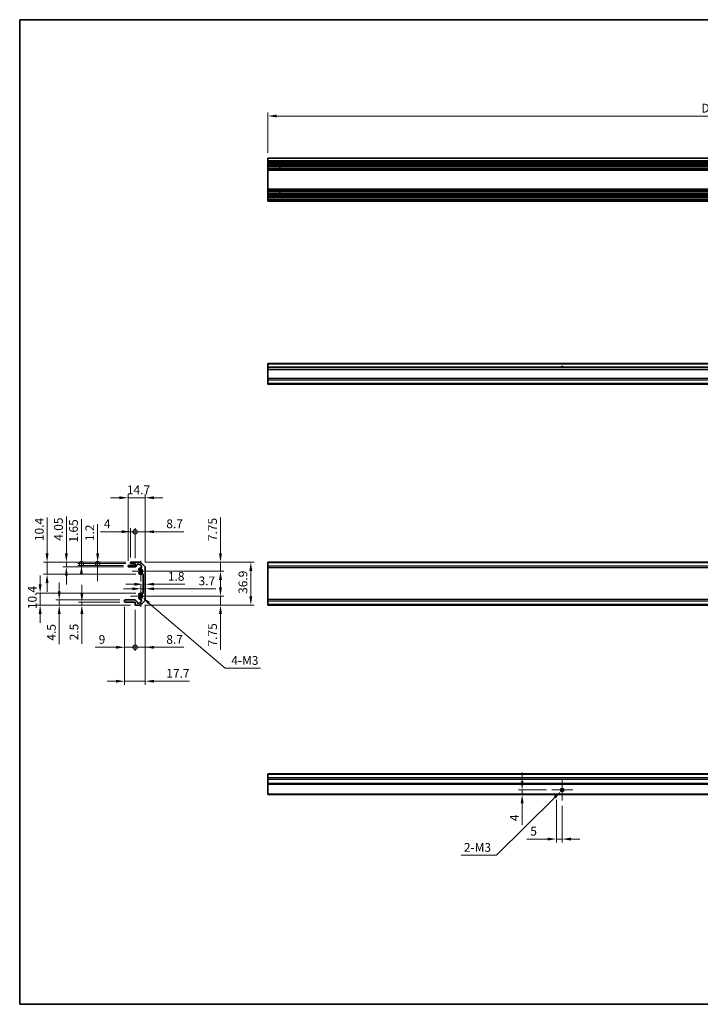
# Model space of a CAD drawing. Units: millimetres. Extents: x 0 to 10617, y -31 to 2810.
# Drawn here: x 4341 to 4924, y 0 to 843 of the extents above; entities that cross this region are included whole.
import ezdxf

# ---------------------------------------------------------------- set-up
doc = ezdxf.new("R2010")
doc.units = ezdxf.units.MM
doc.linetypes.add('CHAIN', pattern=[0.3543, 0.2362, -0.0295, 0.0591, -0.0295])
for name, color, linetype, lineweight in [('Border (ISO)', 7, 'Continuous', 35), ('Dimension (ISO)', 7, 'Continuous', 18), ('Dimension (ISO) @ 1', 7, 'Continuous', 18), ('Visible (ISO)', 7, 'Continuous', 35), ('Visible Narrow (ISO)', 7, 'Continuous', 25)]:
    doc.layers.add(name, color=color, linetype=linetype, lineweight=lineweight)
doc.layers.add('Center Mark (ISO)', color=7, linetype='Continuous', lineweight=18, true_color=0x80ffff)
doc.styles.add('Note Text (TK)', font='txt')
doc.dimstyles.new('Default - Method 1b (TK)', dxfattribs={"dimscale": 2.5, "dimtxt": 2.5, "dimasz": 2.5, "dimexe": 1, "dimexo": 1.5, "dimgap": 1, "dimtad": 1, "dimtoh": 1, "dimrnd": 1e-08, "dimdsep": 46, "dimtxsty": 'Note Text (TK)', "dimcen": 0.09, "dimdle": 5, "dimclrd": 100, "dimclre": 100, "dimclrt": 7, "dimadec": 1, "dimazin": 1, "dimtfac": 1, "dimtmove": 0, "dimatfit": 3, "dimfxl": 0, "dimtolj": 1, "dimlwd": -1, "dimlwe": -1, "dimarcsym": 0})

# ---------------------------------------------------------------- blocks, each defined once
blk = doc.blocks.new('図面枠 tk図枠')
at = {"layer": 'Border (ISO)'}
for p, q in [((14.5, 289), (405.5, 289)), ((14.5, 289), (14.5, 8)), ((14.5, 8), (405.5, 8))]:
    blk.add_line(p, q, dxfattribs=at)
blk = doc.blocks.new('*D68')
at = {"layer": 'Defpoints', "color": 0, "transparency": 16777216}
for p in [(4448.58, 357.05), (4448.58, 355.75), (4444.88, 349.42)]:
    blk.add_point(p, dxfattribs=at)
at = {"layer": 'Dimension (ISO)', "color": 100, "transparency": 16777216}
for p, q in [((4437.38, 355.75), (4429.88, 355.75)), ((4444.88, 353.92), (4444.88, 358.75)), ((4444.88, 355.75), (4448.58, 355.75)), ((4456.08, 355.75), (4509.1, 355.75))]:
    blk.add_line(p, q, dxfattribs=at)
for points in [[(4437.38, 357), (4437.38, 354.5), (4444.88, 355.75)], [(4456.08, 357), (4456.08, 354.5), (4448.58, 355.75)]]:
    blk.add_solid(points, dxfattribs=at)
at = {"layer": 'Dimension (ISO)', "color": 7, "transparency": 16777216, "insert": (4494.21, 362.5), "char_height": 7.5, "attachment_point": 4, "style": 'Note Text (TK)'}
blk.add_mtext('\\A1;3.7', dxfattribs=at)
blk = doc.blocks.new('*D69')
at = {"layer": 'Defpoints', "color": 0, "transparency": 16777216}
for p in [(4448.58, 363.06), (4446.78, 360.12), (4448.58, 359.65)]:
    blk.add_point(p, dxfattribs=at)
at = {"layer": 'Dimension (ISO)', "color": 100, "transparency": 16777216}
for p, q in [((4439.28, 359.65), (4431.78, 359.65)), ((4446.78, 359.65), (4448.58, 359.65)), ((4456.08, 359.65), (4482.41, 359.65))]:
    blk.add_line(p, q, dxfattribs=at)
for points in [[(4439.28, 360.9), (4439.28, 358.4), (4446.78, 359.65)], [(4456.08, 360.9), (4456.08, 358.4), (4448.58, 359.65)]]:
    blk.add_solid(points, dxfattribs=at)
at = {"layer": 'Dimension (ISO)', "color": 7, "transparency": 16777216, "insert": (4467.94, 366.4), "char_height": 7.5, "attachment_point": 4, "style": 'Note Text (TK)'}
blk.add_mtext('\\A1;1.8', dxfattribs=at)
blk = doc.blocks.new('*D70')
at = {"layer": 'Defpoints', "color": 0, "transparency": 16777216}
for p in [(4444.88, 349.42), (4512.98, 349.42), (4443.75, 341.67)]:
    blk.add_point(p, dxfattribs=at)
at = {"layer": 'Dimension (ISO)', "color": 100, "transparency": 16777216}
for p, q in [((4512.98, 356.92), (4512.98, 364.42)), ((4449.38, 349.42), (4515.98, 349.42)), ((4512.98, 349.42), (4512.98, 341.67)), ((4448.25, 341.67), (4515.98, 341.67)), ((4512.98, 334.17), (4512.98, 303.37))]:
    blk.add_line(p, q, dxfattribs=at)
for points in [[(4511.73, 356.92), (4514.23, 356.92), (4512.98, 349.42)], [(4511.73, 334.17), (4514.23, 334.17), (4512.98, 341.67)]]:
    blk.add_solid(points, dxfattribs=at)
at = {"layer": 'Dimension (ISO)', "color": 7, "transparency": 16777216, "insert": (4506.23, 306.37), "char_height": 7.5, "attachment_point": 4, "rotation": 90, "style": 'Note Text (TK)'}
blk.add_mtext('\\A1;7.75', dxfattribs=at)
blk = doc.blocks.new('*D71')
at = {"layer": 'Defpoints', "color": 0, "transparency": 16777216}
for p in [(4443.75, 378.57), (4444.88, 370.82), (4512.98, 370.82)]:
    blk.add_point(p, dxfattribs=at)
at = {"layer": 'Dimension (ISO)', "color": 100, "transparency": 16777216}
for p, q in [((4512.98, 386.07), (4512.98, 416.87)), ((4448.25, 378.57), (4515.98, 378.57)), ((4512.98, 370.82), (4512.98, 378.57)), ((4449.38, 370.82), (4515.98, 370.82)), ((4512.98, 363.32), (4512.98, 355.82))]:
    blk.add_line(p, q, dxfattribs=at)
for points in [[(4511.73, 386.07), (4514.23, 386.07), (4512.98, 378.57)], [(4511.73, 363.32), (4514.23, 363.32), (4512.98, 370.82)]]:
    blk.add_solid(points, dxfattribs=at)
at = {"layer": 'Dimension (ISO)', "color": 7, "transparency": 16777216, "insert": (4506.23, 396.57), "char_height": 7.5, "attachment_point": 4, "rotation": 90, "style": 'Note Text (TK)'}
blk.add_mtext('\\A1;7.75', dxfattribs=at)
blk = doc.blocks.new('*D72')
at = {"layer": 'Defpoints', "color": 0, "transparency": 16777216}
for p in [(4443.75, 378.57), (4443.75, 341.67), (4538.95, 341.67)]:
    blk.add_point(p, dxfattribs=at)
at = {"layer": 'Dimension (ISO)', "color": 100, "transparency": 16777216}
for p, q in [((4448.25, 378.57), (4541.95, 378.57)), ((4538.95, 371.07), (4538.95, 349.17)), ((4448.25, 341.67), (4541.95, 341.67))]:
    blk.add_line(p, q, dxfattribs=at)
for points in [[(4537.7, 371.07), (4540.2, 371.07), (4538.95, 378.57)], [(4537.7, 349.17), (4540.2, 349.17), (4538.95, 341.67)]]:
    blk.add_solid(points, dxfattribs=at)
at = {"layer": 'Dimension (ISO)', "color": 7, "transparency": 16777216, "insert": (4532.2, 351.4), "char_height": 7.5, "attachment_point": 4, "rotation": 90, "style": 'Note Text (TK)'}
blk.add_mtext('\\A1;36.9', dxfattribs=at)
blk = doc.blocks.new('_DotSmall')
at = {"color": 0, "linetype": 'ByBlock', "const_width": 0.5}
blk.add_lwpolyline([(-0.0625, 0, 1), (0.0625, 0, 1)], format="xyb", close=True, dxfattribs=at)
blk = doc.blocks.new('*D73')
at = {"layer": 'Defpoints', "color": 0, "transparency": 16777216}
for p in [(4448.58, 346.5), (4439.88, 342.17), (4448.58, 305.68)]:
    blk.add_point(p, dxfattribs=at)
at = {"layer": 'Dimension (ISO)', "color": 100, "transparency": 16777216}
for p, q in [((4439.88, 337.67), (4439.88, 302.68)), ((4448.58, 342), (4448.58, 302.68)), ((4439.88, 305.68), (4432.38, 305.68)), ((4439.88, 305.68), (4448.58, 305.68)), ((4456.08, 305.68), (4481.51, 305.68))]:
    blk.add_line(p, q, dxfattribs=at)
blk.add_solid([(4456.08, 306.93), (4456.08, 304.43), (4448.58, 305.68)], dxfattribs=at)
at = {"layer": 'Dimension (ISO)', "color": 100, "transparency": 16777216, "xscale": 7.5, "yscale": 7.5, "zscale": 7.5}
blk.add_blockref('_DotSmall', (4439.88, 305.68), dxfattribs=at)
at = {"layer": 'Dimension (ISO)', "color": 7, "transparency": 16777216, "insert": (4466.58, 312.43), "char_height": 7.5, "attachment_point": 4, "style": 'Note Text (TK)'}
blk.add_mtext('\\A1;8.7', dxfattribs=at)
blk = doc.blocks.new('*D74')
at = {"layer": 'Defpoints', "color": 0, "transparency": 16777216}
for p in [(4430.88, 344.67), (4439.88, 342.17), (4439.88, 305.68)]:
    blk.add_point(p, dxfattribs=at)
at = {"layer": 'Dimension (ISO)', "color": 100, "transparency": 16777216}
for p, q in [((4430.88, 340.17), (4430.88, 302.68)), ((4439.88, 337.67), (4439.88, 302.68)), ((4423.38, 305.68), (4405.62, 305.68)), ((4439.88, 305.68), (4430.88, 305.68)), ((4439.88, 305.68), (4454.88, 305.68))]:
    blk.add_line(p, q, dxfattribs=at)
blk.add_solid([(4423.38, 306.93), (4423.38, 304.43), (4430.88, 305.68)], dxfattribs=at)
at = {"layer": 'Dimension (ISO)', "color": 100, "transparency": 16777216, "xscale": 7.5, "yscale": 7.5, "zscale": 7.5, "rotation": 180}
blk.add_blockref('_DotSmall', (4439.88, 305.68), dxfattribs=at)
at = {"layer": 'Dimension (ISO)', "color": 7, "transparency": 16777216, "insert": (4408.62, 312.43), "char_height": 7.5, "attachment_point": 4, "style": 'Note Text (TK)'}
blk.add_mtext('\\A1;9', dxfattribs=at)
blk = doc.blocks.new('*D75')
at = {"layer": 'Defpoints', "color": 0, "transparency": 16777216}
for p in [(4448.58, 346.5), (4430.88, 344.67), (4448.58, 276.6)]:
    blk.add_point(p, dxfattribs=at)
at = {"layer": 'Dimension (ISO)', "color": 100, "transparency": 16777216}
for p, q in [((4430.88, 340.17), (4430.88, 273.6)), ((4448.58, 342), (4448.58, 273.6)), ((4423.38, 276.6), (4415.88, 276.6)), ((4430.88, 276.6), (4448.58, 276.6)), ((4456.08, 276.6), (4486.33, 276.6))]:
    blk.add_line(p, q, dxfattribs=at)
for points in [[(4423.38, 277.85), (4423.38, 275.35), (4430.88, 276.6)], [(4456.08, 277.85), (4456.08, 275.35), (4448.58, 276.6)]]:
    blk.add_solid(points, dxfattribs=at)
at = {"layer": 'Dimension (ISO)', "color": 7, "transparency": 16777216, "insert": (4466.58, 283.35), "char_height": 7.5, "attachment_point": 4, "style": 'Note Text (TK)'}
blk.add_mtext('\\A1;17.7', dxfattribs=at)
blk = doc.blocks.new('*D76')
at = {"layer": 'Defpoints', "color": 0, "transparency": 16777216}
for p in [(4394.25, 344.17), (4431.38, 344.17), (4440.38, 341.67)]:
    blk.add_point(p, dxfattribs=at)
at = {"layer": 'Dimension (ISO)', "color": 100, "transparency": 16777216}
for p, q in [((4394.25, 351.67), (4394.25, 359.17)), ((4426.88, 344.17), (4391.25, 344.17)), ((4435.88, 341.67), (4391.25, 341.67)), ((4394.25, 344.17), (4394.25, 341.67)), ((4394.25, 334.17), (4394.25, 308.65))]:
    blk.add_line(p, q, dxfattribs=at)
for points in [[(4393, 351.67), (4395.5, 351.67), (4394.25, 344.17)], [(4393, 334.17), (4395.5, 334.17), (4394.25, 341.67)]]:
    blk.add_solid(points, dxfattribs=at)
at = {"layer": 'Dimension (ISO)', "color": 7, "transparency": 16777216, "insert": (4387.5, 311.65), "char_height": 7.5, "attachment_point": 4, "rotation": 90, "style": 'Note Text (TK)'}
blk.add_mtext('\\A1;2.5', dxfattribs=at)
blk = doc.blocks.new('*D77')
at = {"layer": 'Defpoints', "color": 0, "transparency": 16777216}
for p in [(4374.87, 346.17), (4431.38, 346.17), (4440.38, 341.67)]:
    blk.add_point(p, dxfattribs=at)
at = {"layer": 'Dimension (ISO)', "color": 100, "transparency": 16777216}
for p, q in [((4374.87, 353.67), (4374.87, 361.17)), ((4426.88, 346.17), (4371.87, 346.17)), ((4374.87, 346.17), (4374.87, 341.67)), ((4435.88, 341.67), (4371.87, 341.67)), ((4374.87, 334.17), (4374.87, 308.35))]:
    blk.add_line(p, q, dxfattribs=at)
for points in [[(4373.62, 353.67), (4376.12, 353.67), (4374.87, 346.17)], [(4373.62, 334.17), (4376.12, 334.17), (4374.87, 341.67)]]:
    blk.add_solid(points, dxfattribs=at)
at = {"layer": 'Dimension (ISO)', "color": 7, "transparency": 16777216, "insert": (4368.12, 311.35), "char_height": 7.5, "attachment_point": 4, "rotation": 90, "style": 'Note Text (TK)'}
blk.add_mtext('\\A1;4.5', dxfattribs=at)
blk = doc.blocks.new('*D78')
at = {"layer": 'Defpoints', "color": 0, "transparency": 16777216}
for p in [(4358.51, 352.07), (4444.88, 352.07), (4440.38, 341.67)]:
    blk.add_point(p, dxfattribs=at)
at = {"layer": 'Dimension (ISO)', "color": 100, "transparency": 16777216}
for p, q in [((4358.51, 359.57), (4358.51, 367.07)), ((4440.38, 352.07), (4355.51, 352.07)), ((4358.51, 341.67), (4358.51, 352.07)), ((4435.88, 341.67), (4355.51, 341.67)), ((4358.51, 334.17), (4358.51, 326.67))]:
    blk.add_line(p, q, dxfattribs=at)
for points in [[(4357.26, 359.57), (4359.76, 359.57), (4358.51, 352.07)], [(4357.26, 334.17), (4359.76, 334.17), (4358.51, 341.67)]]:
    blk.add_solid(points, dxfattribs=at)
at = {"layer": 'Dimension (ISO)', "color": 7, "transparency": 16777216, "insert": (4351.76, 338.32), "char_height": 7.5, "attachment_point": 4, "rotation": 90, "style": 'Note Text (TK)'}
blk.add_mtext('\\A1;10.4', dxfattribs=at)
blk = doc.blocks.new('*D79')
at = {"layer": 'Defpoints', "color": 0, "transparency": 16777216}
for p in [(4448.58, 404.63), (4439.88, 377.37), (4448.58, 373.74)]:
    blk.add_point(p, dxfattribs=at)
at = {"layer": 'Dimension (ISO)', "color": 100, "transparency": 16777216}
for p, q in [((4439.88, 381.87), (4439.88, 407.63)), ((4448.58, 378.24), (4448.58, 407.63)), ((4439.88, 404.63), (4432.38, 404.63)), ((4439.88, 404.63), (4448.58, 404.63)), ((4456.08, 404.63), (4481.51, 404.63))]:
    blk.add_line(p, q, dxfattribs=at)
blk.add_solid([(4456.08, 405.88), (4456.08, 403.38), (4448.58, 404.63)], dxfattribs=at)
at = {"layer": 'Dimension (ISO)', "color": 100, "transparency": 16777216, "xscale": 7.5, "yscale": 7.5, "zscale": 7.5}
blk.add_blockref('_DotSmall', (4439.88, 404.63), dxfattribs=at)
at = {"layer": 'Dimension (ISO)', "color": 7, "transparency": 16777216, "insert": (4466.58, 411.38), "char_height": 7.5, "attachment_point": 4, "style": 'Note Text (TK)'}
blk.add_mtext('\\A1;8.7', dxfattribs=at)
blk = doc.blocks.new('*D80')
at = {"layer": 'Defpoints', "color": 0, "transparency": 16777216}
for p in [(4439.88, 404.63), (4435.88, 378.07), (4439.88, 377.37)]:
    blk.add_point(p, dxfattribs=at)
at = {"layer": 'Dimension (ISO)', "color": 100, "transparency": 16777216}
for p, q in [((4435.88, 382.57), (4435.88, 407.63)), ((4439.88, 381.87), (4439.88, 407.63)), ((4428.38, 404.63), (4410.15, 404.63)), ((4439.88, 404.63), (4435.88, 404.63)), ((4439.88, 404.63), (4454.88, 404.63))]:
    blk.add_line(p, q, dxfattribs=at)
blk.add_solid([(4428.38, 405.88), (4428.38, 403.38), (4435.88, 404.63)], dxfattribs=at)
at = {"layer": 'Dimension (ISO)', "color": 100, "transparency": 16777216, "xscale": 7.5, "yscale": 7.5, "zscale": 7.5, "rotation": 180}
blk.add_blockref('_DotSmall', (4439.88, 404.63), dxfattribs=at)
at = {"layer": 'Dimension (ISO)', "color": 7, "transparency": 16777216, "insert": (4413.15, 411.38), "char_height": 7.5, "attachment_point": 4, "style": 'Note Text (TK)'}
blk.add_mtext('\\A1;4', dxfattribs=at)
blk = doc.blocks.new('*D81')
at = {"layer": 'Defpoints', "color": 0, "transparency": 16777216}
for p in [(4448.58, 433.7), (4433.88, 375.22), (4448.58, 373.74)]:
    blk.add_point(p, dxfattribs=at)
at = {"layer": 'Dimension (ISO)', "color": 100, "transparency": 16777216}
for p, q in [((4426.38, 433.7), (4418.88, 433.7)), ((4433.88, 379.72), (4433.88, 436.7)), ((4433.88, 433.7), (4448.58, 433.7)), ((4448.58, 378.24), (4448.58, 436.7)), ((4456.08, 433.7), (4463.58, 433.7))]:
    blk.add_line(p, q, dxfattribs=at)
for points in [[(4426.38, 434.95), (4426.38, 432.45), (4433.88, 433.7)], [(4456.08, 434.95), (4456.08, 432.45), (4448.58, 433.7)]]:
    blk.add_solid(points, dxfattribs=at)
at = {"layer": 'Dimension (ISO)', "color": 7, "transparency": 16777216, "insert": (4432.86, 440.45), "char_height": 7.5, "attachment_point": 4, "style": 'Note Text (TK)'}
blk.add_mtext('\\A1;14.7', dxfattribs=at)
blk = doc.blocks.new('*D82')
at = {"layer": 'Defpoints', "color": 0, "transparency": 16777216}
for p in [(4407.78, 377.37), (4436.38, 378.57), (4436.38, 377.37)]:
    blk.add_point(p, dxfattribs=at)
at = {"layer": 'Dimension (ISO)', "color": 100, "transparency": 16777216}
for p, q in [((4407.78, 386.07), (4407.78, 410.99)), ((4431.88, 378.57), (4404.78, 378.57)), ((4431.88, 377.37), (4404.78, 377.37)), ((4407.78, 377.37), (4407.78, 378.57)), ((4407.78, 377.37), (4407.78, 362.37))]:
    blk.add_line(p, q, dxfattribs=at)
blk.add_solid([(4406.53, 386.07), (4409.03, 386.07), (4407.78, 378.57)], dxfattribs=at)
at = {"layer": 'Dimension (ISO)', "color": 100, "transparency": 16777216, "xscale": 7.5, "yscale": 7.5, "zscale": 7.5, "rotation": 90}
blk.add_blockref('_DotSmall', (4407.78, 377.37), dxfattribs=at)
at = {"layer": 'Dimension (ISO)', "color": 7, "transparency": 16777216, "insert": (4401.03, 396.57), "char_height": 7.5, "attachment_point": 4, "rotation": 90, "style": 'Note Text (TK)'}
blk.add_mtext('\\A1;1.2', dxfattribs=at)
blk = doc.blocks.new('*D83')
at = {"layer": 'Defpoints', "color": 0, "transparency": 16777216}
for p in [(4393.86, 375.72), (4434.38, 375.72), (4436.38, 377.37)]:
    blk.add_point(p, dxfattribs=at)
at = {"layer": 'Dimension (ISO)', "color": 100, "transparency": 16777216}
for p, q in [((4393.86, 377.37), (4393.86, 415.24)), ((4431.88, 377.37), (4390.86, 377.37)), ((4429.88, 375.72), (4390.86, 375.72)), ((4393.86, 375.72), (4393.86, 377.37))]:
    blk.add_line(p, q, dxfattribs=at)
blk.add_solid([(4392.61, 368.22), (4395.11, 368.22), (4393.86, 375.72)], dxfattribs=at)
at = {"layer": 'Dimension (ISO)', "color": 100, "transparency": 16777216, "xscale": 7.5, "yscale": 7.5, "zscale": 7.5, "rotation": 270}
blk.add_blockref('_DotSmall', (4393.86, 377.37), dxfattribs=at)
at = {"layer": 'Dimension (ISO)', "color": 7, "transparency": 16777216, "insert": (4387.11, 395.37), "char_height": 7.5, "attachment_point": 4, "rotation": 90, "style": 'Note Text (TK)'}
blk.add_mtext('\\A1;1.65', dxfattribs=at)
blk = doc.blocks.new('*D84')
at = {"layer": 'Defpoints', "color": 0, "transparency": 16777216}
for p in [(4380.98, 374.52), (4434.38, 374.52), (4436.38, 378.57)]:
    blk.add_point(p, dxfattribs=at)
at = {"layer": 'Dimension (ISO)', "color": 100, "transparency": 16777216}
for p, q in [((4380.98, 386.07), (4380.98, 417.54)), ((4431.88, 378.57), (4377.98, 378.57)), ((4429.88, 374.52), (4377.98, 374.52)), ((4380.98, 374.52), (4380.98, 378.57)), ((4380.98, 367.02), (4380.98, 359.52))]:
    blk.add_line(p, q, dxfattribs=at)
for points in [[(4379.73, 386.07), (4382.23, 386.07), (4380.98, 378.57)], [(4379.73, 367.02), (4382.23, 367.02), (4380.98, 374.52)]]:
    blk.add_solid(points, dxfattribs=at)
at = {"layer": 'Dimension (ISO)', "color": 7, "transparency": 16777216, "insert": (4374.23, 396.89), "char_height": 7.5, "attachment_point": 4, "rotation": 90, "style": 'Note Text (TK)'}
blk.add_mtext('\\A1;4.05', dxfattribs=at)
blk = doc.blocks.new('*D85')
at = {"layer": 'Defpoints', "color": 0, "transparency": 16777216}
for p in [(4436.38, 378.57), (4364.48, 368.17), (4444.88, 368.17)]:
    blk.add_point(p, dxfattribs=at)
at = {"layer": 'Dimension (ISO)', "color": 100, "transparency": 16777216}
for p, q in [((4364.48, 386.07), (4364.48, 416.66)), ((4431.88, 378.57), (4361.48, 378.57)), ((4364.48, 368.17), (4364.48, 378.57)), ((4440.38, 368.17), (4361.48, 368.17)), ((4364.48, 360.67), (4364.48, 353.17))]:
    blk.add_line(p, q, dxfattribs=at)
for points in [[(4363.23, 386.07), (4365.73, 386.07), (4364.48, 378.57)], [(4363.23, 360.67), (4365.73, 360.67), (4364.48, 368.17)]]:
    blk.add_solid(points, dxfattribs=at)
at = {"layer": 'Dimension (ISO)', "color": 7, "transparency": 16777216, "insert": (4357.73, 396.57), "char_height": 7.5, "attachment_point": 4, "rotation": 90, "style": 'Note Text (TK)'}
blk.add_mtext('\\A1;10.4', dxfattribs=at)
blk = doc.blocks.new('*D86')
at = {"layer": 'Defpoints', "color": 0, "transparency": 16777216}
for p in [(4444.88, 349.42), (4446.05, 348.41)]:
    blk.add_point(p, dxfattribs=at)
at = {"layer": 'Dimension (ISO)', "color": 100, "transparency": 16777216}
for p, q in [((4516.96, 287.66), (4451.75, 343.53)), ((4547.19, 287.66), (4516.96, 287.66))]:
    blk.add_line(p, q, dxfattribs=at)
blk.add_solid([(4452.56, 344.48), (4450.94, 342.58), (4446.05, 348.41)], dxfattribs=at)
at = {"layer": 'Dimension (ISO)', "color": 7, "transparency": 16777216, "insert": (4519.96, 294.41), "char_height": 7.5, "attachment_point": 4, "style": 'Note Text (TK)'}
blk.add_mtext('\\A1; 4-M3', dxfattribs=at)
blk = doc.blocks.new('*D87')
at = {"layer": 'Defpoints', "color": 0, "transparency": 16777216}
for p in [(5317.67, 760.53), (4553.67, 724.53), (5317.67, 724.53)]:
    blk.add_point(p, dxfattribs=at)
at = {"layer": 'Dimension (ISO)', "color": 100, "transparency": 16777216}
for p, q in [((4553.67, 729.03), (4553.67, 763.53)), ((4561.17, 760.53), (5310.17, 760.53)), ((5317.67, 729.03), (5317.67, 763.53))]:
    blk.add_line(p, q, dxfattribs=at)
for points in [[(4561.17, 761.78), (4561.17, 759.28), (4553.67, 760.53)], [(5310.17, 761.78), (5310.17, 759.28), (5317.67, 760.53)]]:
    blk.add_solid(points, dxfattribs=at)
at = {"layer": 'Dimension (ISO)', "color": 7, "transparency": 16777216, "insert": (4922.59, 767.28), "char_height": 7.5, "attachment_point": 4, "style": 'Note Text (TK)'}
blk.add_mtext('\\A1; D-36', dxfattribs=at)
blk = doc.blocks.new('*D110')
at = {"layer": 'Defpoints', "color": 0, "transparency": 16777216}
for p in [(4771.34, 183.53), (4796.67, 183.53), (4800.67, 179.53)]:
    blk.add_point(p, dxfattribs=at)
at = {"layer": 'Dimension (ISO)', "color": 100, "transparency": 16777216}
for p, q in [((4771.34, 191.03), (4771.34, 198.53)), ((4792.17, 183.53), (4768.34, 183.53)), ((4796.17, 179.53), (4768.34, 179.53)), ((4771.34, 183.53), (4771.34, 179.53)), ((4771.34, 172.03), (4771.34, 153.8))]:
    blk.add_line(p, q, dxfattribs=at)
for points in [[(4770.09, 191.03), (4772.59, 191.03), (4771.34, 183.53)], [(4770.09, 172.03), (4772.59, 172.03), (4771.34, 179.53)]]:
    blk.add_solid(points, dxfattribs=at)
at = {"layer": 'Dimension (ISO)', "color": 7, "transparency": 16777216, "insert": (4764.59, 156.8), "char_height": 7.5, "attachment_point": 4, "rotation": 90, "style": 'Note Text (TK)'}
blk.add_mtext('\\A1;4', dxfattribs=at)
blk = doc.blocks.new('*D111')
at = {"layer": 'Defpoints', "color": 0, "transparency": 16777216}
for p in [(4800.67, 179.53), (4805.67, 174.53), (4805.67, 141.47)]:
    blk.add_point(p, dxfattribs=at)
at = {"layer": 'Dimension (ISO)', "color": 100, "transparency": 16777216}
for p, q in [((4800.67, 175.03), (4800.67, 138.47)), ((4805.67, 170.03), (4805.67, 138.47)), ((4793.17, 141.47), (4775.33, 141.47)), ((4805.67, 141.47), (4800.67, 141.47)), ((4813.17, 141.47), (4820.67, 141.47))]:
    blk.add_line(p, q, dxfattribs=at)
for points in [[(4793.17, 142.72), (4793.17, 140.22), (4800.67, 141.47)], [(4813.17, 142.72), (4813.17, 140.22), (4805.67, 141.47)]]:
    blk.add_solid(points, dxfattribs=at)
at = {"layer": 'Dimension (ISO)', "color": 7, "transparency": 16777216, "insert": (4778.33, 148.22), "char_height": 7.5, "attachment_point": 4, "style": 'Note Text (TK)'}
blk.add_mtext('\\A1;5', dxfattribs=at)
blk = doc.blocks.new('*D112')
at = {"layer": 'Defpoints', "color": 0, "transparency": 16777216}
for p in [(4804.61, 182.48), (4806.74, 184.59)]:
    blk.add_point(p, dxfattribs=at)
at = {"layer": 'Dimension (ISO)', "color": 100, "transparency": 16777216}
for p, q in [((4749.41, 127.58), (4799.29, 177.19)), ((4805.4, 183.53), (4805.94, 183.53)), ((4805.67, 183.26), (4805.67, 183.8)), ((4719.18, 127.58), (4749.41, 127.58))]:
    blk.add_line(p, q, dxfattribs=at)
blk.add_solid([(4798.41, 178.07), (4800.17, 176.3), (4804.61, 182.48)], dxfattribs=at)
at = {"layer": 'Dimension (ISO)', "color": 7, "transparency": 16777216, "insert": (4719.18, 134.33), "char_height": 7.5, "attachment_point": 4, "style": 'Note Text (TK)'}
blk.add_mtext('\\A1; 2-M3', dxfattribs=at)

msp = doc.modelspace()

# ---------------------------------------------------------------- linework, layer by layer
at = {"layer": 'Center Mark (ISO)', "linetype": 'CHAIN', "ltscale": 6.500463}
msp.add_line((4444.8811, 379.5935), (4444.8811, 362.0435), dxfattribs=at)
at = {"layer": 'Center Mark (ISO)', "linetype": 'CHAIN', "ltscale": 6.0282}
msp.add_line((4453.6561, 370.8185), (4437.3811, 370.8185), dxfattribs=at)
at = {"layer": 'Center Mark (ISO)', "linetype": 'CHAIN', "ltscale": 6.700851}
for p, q in [((4444.8811, 358.464), (4444.8811, 340.373)), ((4453.9266, 349.4185), (4435.8356, 349.4185))]:
    msp.add_line(p, q, dxfattribs=at)
at = {"layer": 'Center Mark (ISO)', "linetype": 'CHAIN', "ltscale": 6.667144}
for p, q in [((4805.6719, 192.5332), (4805.6719, 174.5332)), ((4814.6719, 183.5332), (4796.6719, 183.5332))]:
    msp.add_line(p, q, dxfattribs=at)
at = {"layer": 'Visible (ISO)'}
for p, q in [((5317.6719, 724.535), (4553.6719, 724.535)), ((4553.6719, 724.535), (4553.6719, 724.035)), ((4553.6719, 722.035), (4553.6719, 724.035)), ((5317.6719, 722.035), (4553.6719, 722.035)), ((4553.6719, 722.035), (4553.6719, 721.535)), ((4553.6719, 720.535), (4553.6719, 721.535)), ((4553.6719, 720.535), (4553.6719, 720.035)), ((5317.6719, 720.035), (4553.6719, 720.035)), ((4553.6719, 719.8334), (4553.6719, 720.035)), ((4553.6719, 719.435), (4553.6719, 719.8334)), ((4553.6719, 719.435), (4553.6719, 718.7839)), ((5317.6719, 719.435), (4553.6719, 719.435)), ((4553.6719, 718.7839), (4553.6719, 717.7307)), ((4553.6719, 717.691), (4553.6719, 717.7307)), ((4553.6719, 717.691), (4553.6719, 717.6039)), ((4553.6719, 715.9661), (4553.6719, 717.6039)), ((5317.6719, 717.6039), (4553.6719, 717.6039)), ((4563.6719, 715.9629), (4563.6719, 717.6071)), ((4553.6719, 715.9661), (4553.6719, 715.879)), ((5317.6719, 715.9661), (4553.6719, 715.9661)), ((4553.6719, 715.8393), (4553.6719, 715.879)), ((4553.6719, 715.8393), (4553.6719, 714.7861)), ((4553.6719, 714.7861), (4553.6719, 714.135)), ((4553.6719, 714.1293), (4553.6719, 714.135)), ((5317.6719, 714.135), (4553.6719, 714.135)), ((4553.6719, 698.0407), (4553.6719, 714.1293)), ((4553.6719, 698.035), (4553.6719, 698.0407)), ((4553.6719, 698.035), (4553.6719, 697.3839)), ((5317.6719, 698.035), (4553.6719, 698.035)), ((4553.6719, 697.3839), (4553.6719, 696.3307)), ((4553.6719, 696.291), (4553.6719, 696.3307)), ((4553.6719, 696.291), (4553.6719, 696.2039)), ((4553.6719, 694.5661), (4553.6719, 696.2039)), ((5317.6719, 696.2039), (4553.6719, 696.2039)), ((4553.6719, 694.5661), (4553.6719, 694.479)), ((5317.6719, 694.5661), (4553.6719, 694.5661)), ((4553.6719, 694.4393), (4553.6719, 694.479)), ((4553.6719, 694.4393), (4553.6719, 693.3861)), ((4553.6719, 693.3861), (4553.6719, 692.735)), ((4553.6719, 692.3366), (4553.6719, 692.735)), ((5317.6719, 692.735), (4553.6719, 692.735)), ((4553.6719, 691.685), (4553.6719, 692.3366)), ((5317.6719, 691.685), (4553.6719, 691.685)), ((4553.6719, 691.685), (4553.6719, 691.185)), ((4563.6719, 694.5629), (4563.6719, 696.2071)), ((4553.6719, 690.985), (4553.6719, 691.185)), ((4553.6719, 690.985), (4553.6719, 690.485)), ((5317.6719, 690.485), (4553.6719, 690.485)), ((4553.6719, 688.835), (4553.6719, 690.485)), ((5317.6719, 688.835), (4553.6719, 688.835)), ((4553.6719, 688.835), (4553.6719, 688.335)), ((4553.6719, 688.135), (4553.6719, 688.335)), ((4553.6719, 688.135), (4553.6719, 687.635)), ((5317.6719, 687.635), (4553.6719, 687.635)), ((5317.6719, 548.6206), (4553.6719, 548.6206)), ((4553.6719, 548.6206), (4553.6719, 548.1206)), ((4553.6719, 545.6206), (4553.6719, 548.1206)), ((5317.6719, 545.6206), (4553.6719, 545.6206)), ((4553.6719, 545.6206), (4553.6719, 545.1206)), ((4553.6719, 543.6206), (4553.6719, 545.1206)), ((5317.6719, 543.6206), (4553.6719, 543.6206)), ((4553.6719, 543.6206), (4553.6719, 543.1206)), ((4553.6719, 535.749), (4553.6719, 543.1206)), ((4553.6719, 535.749), (4553.6719, 534.3348)), ((4553.6719, 531.5064), (4553.6719, 534.3348)), ((4553.6719, 531.5064), (4553.6719, 530.9206)), ((5317.6719, 530.9206), (4553.6719, 530.9206)), ((4433.8811, 375.2185), (4433.8811, 375.0185)), ((4439.8811, 375.7185), (4434.3811, 375.7185)), ((4434.3811, 374.5185), (4440.0926, 374.5185)), ((4435.8811, 378.0685), (4435.8811, 377.8685)), ((4443.7527, 378.5685), (4436.3811, 378.5685)), ((4436.3811, 377.3685), (4439.8811, 377.3685)), ((4439.8811, 377.3685), (4439.8811, 375.7185)), ((4440.5255, 374.7684), (4441.5368, 376.5187)), ((4441.9697, 376.7685), (4443.0071, 376.7685)), ((4443.2431, 371.7643), (4443.3119, 371.7245)), ((4444.4213, 376.1828), (4445.264, 375.3401)), ((4447.9953, 375.1543), (4445.1669, 377.9828)), ((4445.3811, 375.0573), (4445.3811, 373.8669)), ((4448.5811, 346.497), (4448.5811, 373.7401)), ((5317.6719, 378.5685), (4553.6719, 378.5685)), ((4553.6719, 378.5685), (4553.6719, 377.9828)), ((4553.6719, 375.1543), (4553.6719, 377.9828)), ((4553.6719, 375.1543), (4553.6719, 373.7401)), ((4553.6719, 346.497), (4553.6719, 373.7401)), ((4443.3119, 369.9126), (4443.2431, 369.8728)), ((4446.7811, 368.1629), (4446.7811, 352.0742)), ((4430.8811, 345.6685), (4430.8811, 344.6685)), ((4439.8368, 346.1685), (4431.3811, 346.1685)), ((4441.564, 344.607), (4440.1196, 346.0514)), ((4443.2431, 350.3643), (4443.3119, 350.3245)), ((4443.3119, 348.5126), (4443.2431, 348.4728)), ((4445.3811, 346.3702), (4445.3811, 345.1798)), ((4553.6719, 346.497), (4553.6719, 345.0828)), ((4431.3811, 344.1685), (4439.8811, 344.1685)), ((4439.8811, 344.1685), (4439.8811, 342.1685)), ((4440.3811, 341.6685), (4443.7527, 341.6685)), ((4441.6811, 343.9685), (4441.6811, 344.3242)), ((4443.0071, 343.4685), (4442.1811, 343.4685)), ((4445.264, 344.897), (4444.4213, 344.0543)), ((4445.1669, 342.2543), (4447.9953, 345.0828)), ((4553.6719, 342.2543), (4553.6719, 345.0828)), ((4553.6719, 342.2543), (4553.6719, 341.6685)), ((5317.6719, 341.6685), (4553.6719, 341.6685)), ((5317.6719, 197.2332), (4553.6719, 197.2332)), ((4553.6719, 197.2332), (4553.6719, 196.6474)), ((4553.6719, 193.819), (4553.6719, 196.6474)), ((4553.6719, 193.819), (4553.6719, 192.4048)), ((4553.6719, 189.0332), (4553.6719, 192.4048)), ((4553.6719, 189.0332), (4553.6719, 188.5332)), ((5317.6719, 188.5332), (4553.6719, 188.5332)), ((4553.6719, 180.0332), (4553.6719, 188.5332)), ((4553.6719, 180.0332), (4553.6719, 179.5332)), ((5317.6719, 179.5332), (4553.6719, 179.5332)), ((4806.3872, 182.5332), (4804.9566, 182.5332))]:
    msp.add_line(p, q, dxfattribs=at)
msp.add_circle((4805.6719, 183.5332), 1.2295, dxfattribs=at)
for centre, radius, start, end in [((4805.6719, 544.6206), 1.2295, 54.4234314, 125.5765686), ((4434.3811, 375.2185), 0.5, 90, 180), ((4434.3811, 375.0185), 0.5, 180, 270), ((4436.3811, 378.0685), 0.5, 90, 180), ((4436.3811, 377.8685), 0.5, 180, 270), ((4440.0926, 375.0185), 0.5, 270, 329.9816326), ((4441.9697, 376.2685), 0.5, 90, 149.9816326), ((4443.5681, 372.3272), 0.65, 131.034425, 240), ((4443.0071, 374.7685), 2, 45, 90), ((4444.8811, 370.8185), 2.65, 88.1211131, 131.034425), ((4443.6369, 372.2874), 0.65, 240, 310.2654851), ((4443.7527, 376.5685), 2, 45, 90), ((4444.8811, 370.8185), 1.275, 229.7345149, 130.2654851), ((4444.9811, 373.8669), 0.4, 268.1211131, 0), ((4444.9811, 375.0573), 0.4, 0, 45), ((4446.5811, 373.7401), 2, 0, 45), ((4443.5681, 369.3099), 0.65, 120, 228.965575), ((4444.8811, 370.8185), 2.65, 228.965575, 299.4591749), ((4443.6369, 369.3497), 0.65, 49.7345149, 120), ((4446.3811, 368.1629), 0.4, 0, 119.4591749), ((4431.3811, 345.6685), 0.5, 90, 180), ((4439.8368, 345.7685), 0.4, 45, 90), ((4443.5681, 350.9272), 0.65, 131.034425, 240), ((4443.5681, 347.9099), 0.65, 120, 228.965575), ((4444.8811, 349.4185), 2.65, 60.5408251, 131.034425), ((4444.8811, 349.4185), 2.65, 228.965575, 271.8788869), ((4443.6369, 350.8874), 0.65, 240, 310.2654851), ((4443.6369, 347.9497), 0.65, 49.7345149, 120), ((4444.8811, 349.4185), 1.275, 229.7345149, 130.2654851), ((4444.9811, 346.3702), 0.4, 0, 91.8788869), ((4446.3811, 352.0742), 0.4, 240.5408251, 0), ((4446.5811, 346.497), 2, 315, 0), ((4431.3811, 344.6685), 0.5, 180, 270), ((4440.3811, 342.1685), 0.5, 180, 270), ((4441.2811, 344.3242), 0.4, 0, 45), ((4442.1811, 343.9685), 0.5, 180, 270), ((4443.0071, 345.4685), 2, 270, 315), ((4443.7527, 343.6685), 2, 270, 315), ((4444.9811, 345.1798), 0.4, 315, 0)]:
    msp.add_arc(centre, radius, start, end, dxfattribs=at)
at = {"layer": 'Visible Narrow (ISO)'}
for p, q in [((5317.6719, 724.035), (4553.6719, 724.035)), ((5317.6719, 721.535), (4553.6719, 721.535)), ((5317.6719, 720.535), (4553.6719, 720.535)), ((5317.6719, 719.8334), (4553.6719, 719.8334)), ((5317.6719, 718.7839), (4553.6719, 718.7839)), ((5317.6719, 717.7307), (4553.6719, 717.7307)), ((5317.6719, 717.691), (4553.6719, 717.691)), ((4553.6719, 717.6071), (4563.6719, 717.6071)), ((4563.6719, 715.9629), (4553.6719, 715.9629)), ((5317.6719, 715.879), (4553.6719, 715.879)), ((5317.6719, 715.8393), (4553.6719, 715.8393)), ((5317.6719, 714.7861), (4553.6719, 714.7861)), ((5317.6719, 714.1293), (4553.6719, 714.1293)), ((5317.6719, 698.0407), (4553.6719, 698.0407)), ((5317.6719, 697.3839), (4553.6719, 697.3839)), ((5317.6719, 696.3307), (4553.6719, 696.3307)), ((5317.6719, 696.291), (4553.6719, 696.291)), ((4553.6719, 696.2071), (4563.6719, 696.2071)), ((4563.6719, 694.5629), (4553.6719, 694.5629)), ((5317.6719, 694.479), (4553.6719, 694.479)), ((5317.6719, 694.4393), (4553.6719, 694.4393)), ((5317.6719, 693.3861), (4553.6719, 693.3861)), ((5317.6719, 692.3366), (4553.6719, 692.3366)), ((5317.6719, 691.185), (4553.6719, 691.185)), ((5317.6719, 690.985), (4553.6719, 690.985)), ((5317.6719, 688.335), (4553.6719, 688.335)), ((5317.6719, 688.135), (4553.6719, 688.135)), ((5317.6719, 548.1206), (4553.6719, 548.1206)), ((5317.6719, 545.1206), (4553.6719, 545.1206)), ((5317.6719, 543.1206), (4553.6719, 543.1206)), ((5317.6719, 535.749), (4553.6719, 535.749)), ((5317.6719, 534.3348), (4553.6719, 534.3348)), ((5317.6719, 531.5064), (4553.6719, 531.5064)), ((5317.6719, 377.9828), (4553.6719, 377.9828)), ((5317.6719, 375.1543), (4553.6719, 375.1543)), ((5317.6719, 373.7401), (4553.6719, 373.7401)), ((5317.6719, 346.497), (4553.6719, 346.497)), ((5317.6719, 345.0828), (4553.6719, 345.0828)), ((5317.6719, 342.2543), (4553.6719, 342.2543)), ((5317.6719, 196.6474), (4553.6719, 196.6474)), ((5317.6719, 193.819), (4553.6719, 193.819)), ((5317.6719, 192.4048), (4553.6719, 192.4048)), ((5317.6719, 189.0332), (4553.6719, 189.0332)), ((5317.6719, 180.0332), (4553.6719, 180.0332)), ((4806.7952, 183.0332), (4804.5487, 183.0332))]:
    msp.add_line(p, q, dxfattribs=at)
msp.add_circle((4805.6719, 183.5332), 1.5, dxfattribs=at)
for centre, radius, start, end in [((4805.6719, 544.6206), 1.5, 41.8103149, 138.1896851), ((4444.8811, 370.8185), 1.5455, 212.1359152, 147.8640848), ((4444.8811, 349.4185), 1.5455, 212.1359152, 147.8640848)]:
    msp.add_arc(centre, radius, start, end, dxfattribs=at)

# ---------------------------------------------------------------- block references
at = {"xscale": 3, "yscale": 3, "zscale": 3}
msp.add_blockref('図面枠 tk図枠', (4297.5, -24), dxfattribs=at)

# ---------------------------------------------------------------- dimensions: what is measured, and where the dimension line sits
at = {"layer": 'Dimension (ISO) @ 1', "color": 100, "true_color": 0x00ff3f}
dim = msp.add_linear_dim(base=(5317.6719, 760.535), p1=(4553.6719, 724.535), p2=(5317.6719, 724.535), angle=180, text=' D-36', dimstyle='Default - Method 1b (TK)', override={"dimscale": 1, "dimtxt": 7.5, "dimasz": 7.5, "dimexe": 3, "dimexo": 4.5, "dimgap": 3, "dimtoh": 0, "dimdec": 2, "dimcen": 0.27, "dimtp": 0, "dimtm": 0, "dimtdec": 2, "dimtix": 0, "dimtofl": 0, "dimtmove": 0, "dimatfit": 1}, dxfattribs=at)
dim.commit()
dim.dimension.update_dxf_attribs({"geometry": '*D87', "text_midpoint": (4935.6719, 760.535), "dimtype": 128})
for base, p1, p2, angle, override, picture, middle in [((4448.5811, 433.6956), (4433.8811, 375.2185), (4448.5811, 373.7401), 180, {"dimscale": 1, "dimtxt": 7.5, "dimasz": 7.5, "dimexe": 3, "dimexo": 4.5, "dimgap": 3, "dimtoh": 0, "dimdec": 2, "dimcen": 0.27, "dimtp": 0, "dimtm": 0, "dimtdec": 2, "dimtix": 0, "dimtofl": 1, "dimtmove": 0, "dimatfit": 1}, '*D81', (4441.2311, 433.6956)), ((4364.4845, 368.1685), (4436.3811, 378.5685), (4444.8811, 368.1685), 90, {"dimscale": 1, "dimtxt": 7.5, "dimasz": 7.5, "dimexe": 3, "dimexo": 4.5, "dimgap": 3, "dimtoh": 0, "dimcen": 0.27, "dimtix": 0, "dimtofl": 1, "dimtmove": 0, "dimatfit": 1}, '*D85', (4364.4845, 405.1126)), ((4380.9759, 374.5185), (4436.3811, 378.5685), (4434.3811, 374.5185), 90, {"dimscale": 1, "dimtxt": 7.5, "dimasz": 7.5, "dimexe": 3, "dimexo": 4.5, "dimgap": 3, "dimtoh": 0, "dimcen": 0.27, "dimtix": 0, "dimtofl": 1, "dimtmove": 0, "dimatfit": 1}, '*D84', (4380.9759, 405.7158)), ((4393.8641, 375.7185), (4436.3811, 377.3685), (4434.3811, 375.7185), 90, {"dimscale": 1, "dimtxt": 7.5, "dimasz": 7.5, "dimexe": 3, "dimexo": 4.5, "dimgap": 3, "dimtoh": 0, "dimblk1": 'DotSmall', "dimsah": 1, "dimcen": 0.27, "dimdle": 0, "dimtix": 0, "dimtofl": 1, "dimtmove": 0, "dimatfit": 1}, '*D83', (4393.8641, 403.806)), ((4439.8811, 404.6255), (4435.8811, 378.0685), (4439.8811, 377.3685), 180, {"dimscale": 1, "dimtxt": 7.5, "dimasz": 7.5, "dimexe": 3, "dimexo": 4.5, "dimgap": 3, "dimtoh": 0, "dimdec": 2, "dimblk2": 'DotSmall', "dimsah": 1, "dimcen": 0.27, "dimdle": 0, "dimtp": 0, "dimtm": 0, "dimtdec": 2, "dimtix": 0, "dimtofl": 1, "dimtmove": 0, "dimatfit": 1}, '*D80', (4415.5161, 404.6255)), ((4448.5811, 404.6255), (4439.8811, 377.3685), (4448.5811, 373.7401), 180, {"dimscale": 1, "dimtxt": 7.5, "dimasz": 7.5, "dimexe": 3, "dimexo": 4.5, "dimgap": 3, "dimtoh": 0, "dimdec": 2, "dimblk1": 'DotSmall', "dimsah": 1, "dimcen": 0.27, "dimdle": 0, "dimtp": 0, "dimtm": 0, "dimtdec": 2, "dimtix": 0, "dimtofl": 1, "dimtmove": 0, "dimatfit": 1}, '*D79', (4472.547, 404.6255)), ((4512.9783, 370.8185), (4443.7527, 378.5685), (4444.8811, 370.8185), 90, {"dimscale": 1, "dimtxt": 7.5, "dimasz": 7.5, "dimexe": 3, "dimexo": 4.5, "dimgap": 3, "dimtoh": 0, "dimdec": 2, "dimcen": 0.27, "dimtp": 0, "dimtm": 0, "dimtdec": 2, "dimtix": 0, "dimtofl": 1, "dimtmove": 0, "dimatfit": 1}, '*D71', (4512.9783, 405.2191)), ((4407.7837, 377.3685), (4436.3811, 378.5685), (4436.3811, 377.3685), 90, {"dimscale": 1, "dimtxt": 7.5, "dimasz": 7.5, "dimexe": 3, "dimexo": 4.5, "dimgap": 3, "dimtoh": 0, "dimdec": 2, "dimblk2": 'DotSmall', "dimsah": 1, "dimcen": 0.27, "dimdle": 0, "dimtp": 0, "dimtm": 0, "dimtdec": 2, "dimtix": 0, "dimtofl": 1, "dimtmove": 0, "dimatfit": 1}, '*D82', (4407.7837, 402.2788)), ((4538.9518, 341.6685), (4443.7527, 378.5685), (4443.7527, 341.6685), 90, {"dimscale": 1, "dimtxt": 7.5, "dimasz": 7.5, "dimexe": 3, "dimexo": 4.5, "dimgap": 3, "dimtoh": 0, "dimdec": 2, "dimcen": 0.27, "dimtp": 0, "dimtm": 0, "dimtdec": 2, "dimtix": 0, "dimtofl": 0, "dimtmove": 0, "dimatfit": 1}, '*D72', (4538.9518, 360.1185)), ((4358.5103, 352.0685), (4440.3811, 341.6685), (4444.8811, 352.0685), 90, {"dimscale": 1, "dimtxt": 7.5, "dimasz": 7.5, "dimexe": 3, "dimexo": 4.5, "dimgap": 3, "dimtoh": 0, "dimcen": 0.27, "dimtix": 0, "dimtofl": 1, "dimtmove": 0, "dimatfit": 1}, '*D78', (4358.5103, 346.8685)), ((4512.9783, 349.4185), (4443.7527, 341.6685), (4444.8811, 349.4185), 90, {"dimscale": 1, "dimtxt": 7.5, "dimasz": 7.5, "dimexe": 3, "dimexo": 4.5, "dimgap": 3, "dimtoh": 0, "dimdec": 2, "dimcen": 0.27, "dimtp": 0, "dimtm": 0, "dimtdec": 2, "dimtix": 0, "dimtofl": 1, "dimtmove": 0, "dimatfit": 1}, '*D70', (4512.9783, 315.018)), ((4374.8694, 346.1685), (4440.3811, 341.6685), (4431.3811, 346.1685), 90, {"dimscale": 1, "dimtxt": 7.5, "dimasz": 7.5, "dimexe": 3, "dimexo": 4.5, "dimgap": 3, "dimtoh": 0, "dimcen": 0.27, "dimtix": 0, "dimtofl": 1, "dimtmove": 0, "dimatfit": 1}, '*D77', (4374.8694, 317.4435)), ((4394.2549, 344.1685), (4440.3811, 341.6685), (4431.3811, 344.1685), 90, {"dimscale": 1, "dimtxt": 7.5, "dimasz": 7.5, "dimexe": 3, "dimexo": 4.5, "dimgap": 3, "dimtoh": 0, "dimcen": 0.27, "dimtix": 0, "dimtofl": 1, "dimtmove": 0, "dimatfit": 1}, '*D76', (4394.2549, 317.66)), ((4448.5811, 276.596), (4430.8811, 344.6685), (4448.5811, 346.497), 180, {"dimscale": 1, "dimtxt": 7.5, "dimasz": 7.5, "dimexe": 3, "dimexo": 4.5, "dimgap": 3, "dimtoh": 0, "dimdec": 2, "dimcen": 0.27, "dimtp": 0, "dimtm": 0, "dimtdec": 2, "dimtix": 0, "dimtofl": 1, "dimtmove": 0, "dimatfit": 1}, '*D75', (4474.9547, 276.596)), ((4448.5811, 305.6777), (4439.8811, 342.1685), (4448.5811, 346.497), 180, {"dimscale": 1, "dimtxt": 7.5, "dimasz": 7.5, "dimexe": 3, "dimexo": 4.5, "dimgap": 3, "dimtoh": 0, "dimdec": 2, "dimblk1": 'DotSmall', "dimsah": 1, "dimcen": 0.27, "dimdle": 0, "dimtp": 0, "dimtm": 0, "dimtdec": 2, "dimtix": 0, "dimtofl": 1, "dimtmove": 0, "dimatfit": 1}, '*D73', (4472.547, 305.6777)), ((4439.8811, 305.6777), (4430.8811, 344.6685), (4439.8811, 342.1685), 180, {"dimscale": 1, "dimtxt": 7.5, "dimasz": 7.5, "dimexe": 3, "dimexo": 4.5, "dimgap": 3, "dimtoh": 0, "dimdec": 2, "dimblk2": 'DotSmall', "dimsah": 1, "dimcen": 0.27, "dimdle": 0, "dimtp": 0, "dimtm": 0, "dimtdec": 2, "dimtix": 0, "dimtofl": 1, "dimtmove": 0, "dimatfit": 1}, '*D74', (4410.7504, 305.6777)), ((4771.3377, 183.5332), (4800.6719, 179.5332), (4796.6719, 183.5332), 90, {"dimscale": 1, "dimtxt": 7.5, "dimasz": 7.5, "dimexe": 3, "dimexo": 4.5, "dimgap": 3, "dimtoh": 0, "dimcen": 0.27, "dimtix": 0, "dimtofl": 1, "dimtmove": 0, "dimatfit": 1}, '*D110', (4771.3377, 159.1682)), ((4805.6719, 141.471), (4800.6719, 179.5332), (4805.6719, 174.5332), 180, {"dimscale": 1, "dimtxt": 7.5, "dimasz": 7.5, "dimexe": 3, "dimexo": 4.5, "dimgap": 3, "dimtoh": 0, "dimdec": 2, "dimcen": 0.27, "dimtp": 0, "dimtm": 0, "dimtdec": 2, "dimtix": 0, "dimtofl": 1, "dimtmove": 0, "dimatfit": 1}, '*D111', (4780.4986, 141.471))]:
    dim = msp.add_linear_dim(base=base, p1=p1, p2=p2, angle=angle, dimstyle='Default - Method 1b (TK)', override=override, dxfattribs=at)
    dim.commit()
    dim.dimension.update_dxf_attribs({"geometry": picture, "text_midpoint": middle, "dimtype": 128})
for base, p1, p2, override, picture, middle in [((4448.5811, 359.646), (4446.7811, 360.1185), (4448.5811, 363.0616), {"dimscale": 1, "dimtxt": 7.5, "dimasz": 7.5, "dimexe": 3, "dimexo": 4.5, "dimgap": 3, "dimtoh": 0, "dimcen": 0.27, "dimse1": 1, "dimse2": 1, "dimtix": 0, "dimtofl": 1, "dimtmove": 0, "dimatfit": 1}, '*D69', (4473.6764, 359.646)), ((4448.5811, 355.7538), (4444.8811, 349.4185), (4448.5811, 357.0531), {"dimscale": 1, "dimtxt": 7.5, "dimasz": 7.5, "dimexe": 3, "dimexo": 4.5, "dimgap": 3, "dimtoh": 0, "dimcen": 0.27, "dimse2": 1, "dimtix": 0, "dimtofl": 1, "dimtmove": 0, "dimatfit": 1}, '*D68', (4500.1505, 355.7538))]:
    dim = msp.add_linear_dim(base=base, p1=p1, p2=p2, dimstyle='Default - Method 1b (TK)', override=override, dxfattribs=at)
    dim.commit()
    dim.dimension.update_dxf_attribs({"geometry": picture, "text_midpoint": middle, "dimtype": 128})
dim = msp.add_radius_dim(center=(4444.8811, 349.4185), mpoint=(4446.0547, 348.4129), text=' 4-M3', dimstyle='Default - Method 1b (TK)', override={"dimscale": 1, "dimtxt": 7.5, "dimasz": 7.5, "dimexe": 3, "dimexo": 4.5, "dimgap": 3, "dimtih": 1, "dimcen": 0, "dimtix": 0, "dimtofl": 0, "dimtmove": 0, "dimatfit": 3}, dxfattribs=at)
dim.commit()
dim.dimension.update_dxf_attribs({"geometry": '*D86', "text_midpoint": (4533.5774, 287.6561), "dimtype": 132})
dim = msp.add_diameter_dim_2p(p1=(4806.7355, 184.5909), p2=(4804.6083, 182.4755), text=' 2-M3', dimstyle='Default - Method 1b (TK)', override={"dimscale": 1, "dimtxt": 7.5, "dimasz": 7.5, "dimexe": 3, "dimexo": 4.5, "dimgap": 3, "dimtih": 1, "dimlfac": 1, "dimcen": 0.27, "dimtix": 0, "dimtofl": 0, "dimtmove": 0, "dimatfit": 3}, dxfattribs=at)
dim.commit()
dim.dimension.update_dxf_attribs({"geometry": '*D112', "text_midpoint": (4732.7903, 127.5806), "dimtype": 131})

doc.saveas('drawing.dxf')
